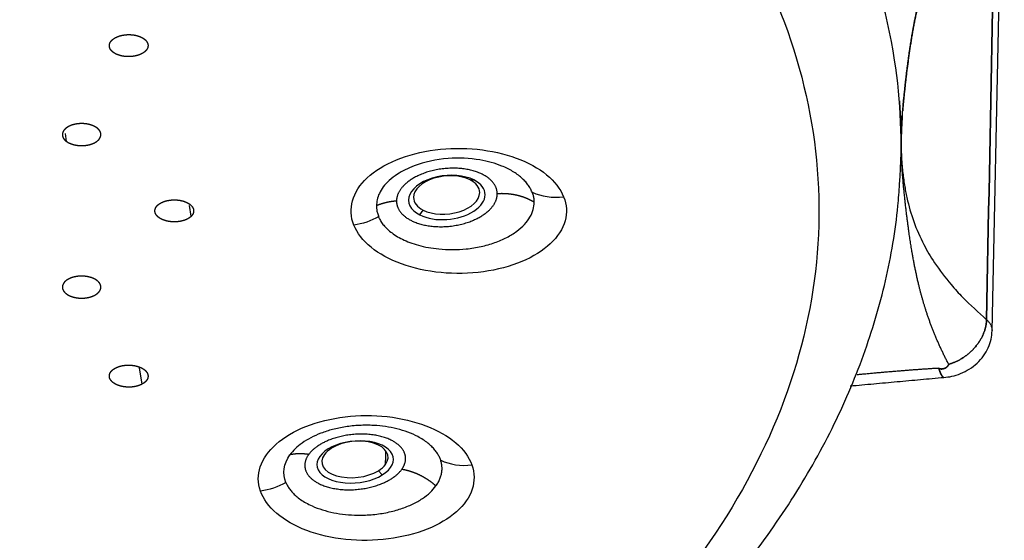
# Model space of a CAD drawing. Extents: x -1050 to 1050, y -742 to 742.
# Drawn here: x -424 to -406, y 189 to 199 of the extents above; entities that cross this region are included whole.
import ezdxf

# ---------------------------------------------------------------- set-up
doc = ezdxf.new("R2010")
doc.units = 0
doc.header["$LTSCALE"] = 25
doc.layers.add('201556', color=7, linetype='CONTINUOUS')

msp = doc.modelspace()

# ---------------------------------------------------------------- linework, layer by layer
at = {"layer": '201556', "color": 2, "linetype": 'Continuous'}
for p, q in [((-405.88467565, 193.11636805), (-405.66116765, 203.60465205)), ((-422.77630165, 196.57347805), (-422.79158765, 196.71699805)), ((-407.54556565, 196.29982205), (-407.54509965, 196.32170605)), ((-415.41024565, 195.87049405), (-415.33931165, 195.86901605)), ((-420.49701765, 195.20918805), (-420.53083765, 195.40631805)), ((-416.32736765, 195.23147405), (-416.26587165, 195.31840405)), ((-421.39608965, 192.14576005), (-421.44355965, 192.44552805)), ((-417.93759565, 190.97731205), (-417.99936165, 190.96380805)), ((-417.01261565, 190.49024605), (-417.08310765, 190.56722205))]:
    msp.add_line(p, q, dxfattribs=at)
for centre, major_axis, ratio, start_param, end_param in [((-415.83333565, 195.55024405), (-0.69604136, -0.07433996), 0.571394, 3.8641330257, 7.0057834469), ((-415.83805765, 195.59444805), (0.60274907, 0.06437597), 0.571394, 0.7225447395, 3.0805895979), ((-415.83333565, 195.55024405), (-0.69604136, -0.07433996), 0.571394, 0.7225981398, 3.8641330257), ((-415.83805765, 195.59444805), (0.60274907, 0.06437597), 0.571394, 6.2222337997, 7.0057300467), ((-415.83805765, 195.59444805), (0.60274907, 0.06437597), 0.571394, 3.0805895979, 3.8641330257), ((-415.83805765, 195.59444805), (0.60274907, 0.06437597), 0.571394, 3.8641330257, 6.2222337997), ((-417.50599565, 190.72702205), (-0.69676905, -0.06717809), 0.544073, 2.3037828299, 5.4453754835), ((-417.51035765, 190.77226205), (0.60337923, 0.05817404), 0.544073, 5.8367388469, 8.5869655841), ((-417.50599565, 190.72702205), (-0.69676905, -0.06717809), 0.544073, 5.4453754835, 8.5869681371), ((-417.51035765, 190.77226205), (0.60337923, 0.05817404), 0.544073, 2.6951365353, 5.4454056503), ((-417.51035765, 190.77226205), (0.60337923, 0.05817404), 0.544073, 2.3037802769, 2.6951365353), ((-417.51035765, 190.77226205), (0.60337923, 0.05817404), 0.544073, 5.4454056503, 5.8367388469)]:
    msp.add_ellipse(centre, major_axis=major_axis, ratio=ratio, start_param=start_param, end_param=end_param, dxfattribs=at)
for points, degree, knots in [([(-423.29790342, 211.74637462), (-425.03619053, 212.29106034), (-426.86796279, 212.7375351), (-430.64826307, 213.41694867), (-432.59669762, 213.64987067), (-436.53544915, 213.89321686), (-438.52566875, 213.90363504), (-442.47150752, 213.70156222), (-444.42702913, 213.48907622), (-448.22831877, 212.84934992), (-450.0739928, 212.42212545), (-453.58465188, 211.36933), (-455.24955011, 210.74378505), (-458.33466597, 209.31837879), (-459.7548073, 208.51855271), (-462.29582066, 206.7753132), (-463.41662986, 205.83194286), (-465.31589101, 203.83786182), (-466.094296, 202.78720041), (-467.27881739, 200.61890925), (-467.68490451, 199.5013331), (-468.03110136, 197.65784755), (-468.08769284, 196.93917422), (-468.06672163, 196.22124849)], 3, [0, 0, 0, 0, 0.0940556912, 0.0940556912, 0.1881113823, 0.1881113823, 0.2821670735, 0.2821670735, 0.3762227647, 0.3762227647, 0.4702784559, 0.4702784559, 0.564334147, 0.564334147, 0.6583898382, 0.6583898382, 0.7524455294, 0.7524455294, 0.8465012206, 0.8465012206, 0.9405569117, 0.9405569117, 1, 1, 1, 1]), ([(-424.01693223, 209.78416481), (-421.2568222, 208.91929472), (-418.74674374, 207.7926327), (-414.49244764, 205.1350295), (-412.74904674, 203.60459852), (-410.21435176, 200.30253847), (-409.42354429, 198.53154334), (-408.87874972, 194.93715736), (-409.1248672, 193.11445657), (-410.6280698, 189.61104916), (-411.88486633, 187.93101511), (-415.27576492, 184.8921888), (-417.40921601, 183.53397993), (-422.32620596, 181.28379446), (-425.10880087, 180.39224985), (-431.02753551, 179.17066448), (-434.16253897, 178.84085824), (-437.3071924, 178.80950039)], 3, [0, 0, 0, 0, 0.125, 0.125, 0.25, 0.25, 0.375, 0.375, 0.5, 0.5, 0.625, 0.625, 0.75, 0.75, 0.875, 0.875, 1, 1, 1, 1]), ([(-407.57346881, 195.79233406), (-407.51485158, 196.54700072), (-407.5460615, 197.30391455), (-407.80412259, 198.96173141), (-408.06939791, 199.86063616), (-408.45539282, 200.74214812)], 3, [0, 0, 0, 0, 0.4539256833, 0.4539256833, 1, 1, 1, 1]), ([(-407.5428332, 196.53415428), (-407.54278335, 196.92756808), (-407.4747281, 197.55353337), (-407.41215308, 198.12909199), (-407.33414594, 198.57325002), (-407.23559862, 199.13436006), (-407.08653927, 199.59227778), (-406.92600592, 200.08544419), (-406.67604718, 200.56029267)], 2, [0, 0, 0, 0.25, 0.25, 0.5, 0.5, 0.75, 0.75, 1, 1, 1]), ([(-421.98607332, 198.35515492), (-421.98188472, 198.36764933), (-421.97596526, 198.37995274), (-421.96826701, 198.39208626), (-421.94963062, 198.4154857), (-421.92478976, 198.43690755), (-421.91064041, 198.44721086), (-421.87987884, 198.46625755), (-421.84426104, 198.4822803), (-421.82514895, 198.48954482), (-421.78546165, 198.50214458), (-421.74281111, 198.5110032), (-421.7206699, 198.5144868), (-421.67608219, 198.51935173), (-421.63071568, 198.52012368), (-421.60778898, 198.51946227), (-421.56283268, 198.51608177), (-421.51937951, 198.50865815), (-421.49801039, 198.50390602), (-421.45728398, 198.49260673), (-421.42022309, 198.47772607), (-421.40261414, 198.46936146), (-421.3703083, 198.45128967), (-421.34347713, 198.4304796), (-421.3314488, 198.41936216), (-421.31089243, 198.39637377), (-421.29705012, 198.3717889), (-421.29183588, 198.35906758), (-421.28579631, 198.33606518), (-421.28562606, 198.31283086), (-421.28672937, 198.30242925), (-421.28898785, 198.2921709), (-421.29238477, 198.28203803)], 5, [0, 0, 0, 0, 0, 0, 0.1005862065, 0.1005862065, 0.1005862065, 0.2027472985, 0.2027472985, 0.2027472985, 0.3051992, 0.3051992, 0.3051992, 0.4077946409, 0.4077946409, 0.4077946409, 0.5103618102, 0.5103618102, 0.5103618102, 0.6127404432, 0.6127404432, 0.6127404432, 0.7148447441, 0.7148447441, 0.7148447441, 0.8166983319, 0.8166983319, 0.8166983319, 0.918425381, 0.918425381, 0.918425381, 1, 1, 1, 1, 1, 1]), ([(-421.29238477, 198.28203803), (-421.29657338, 198.26954362), (-421.30249284, 198.25724021), (-421.31019108, 198.24510669), (-421.32882748, 198.22170725), (-421.35366834, 198.2002854), (-421.36781768, 198.1899821), (-421.39857925, 198.1709354), (-421.43419705, 198.15491265), (-421.45330914, 198.14764813), (-421.49299644, 198.13504837), (-421.53564698, 198.12618975), (-421.5577882, 198.12270616), (-421.6023759, 198.11784123), (-421.64774241, 198.11706927), (-421.67066911, 198.11773069), (-421.71562541, 198.12111119), (-421.75907859, 198.1285348), (-421.78044771, 198.13328693), (-421.82117411, 198.14458622), (-421.858235, 198.15946688), (-421.87584396, 198.16783149), (-421.9081498, 198.18590329), (-421.93498097, 198.20671335), (-421.9470093, 198.21783079), (-421.96756567, 198.24081919), (-421.98140797, 198.26540405), (-421.98662221, 198.27812537), (-421.99266179, 198.30112777), (-421.99283203, 198.32436209), (-421.99172872, 198.3347637), (-421.98947025, 198.34502206), (-421.98607332, 198.35515492)], 5, [0, 0, 0, 0, 0, 0, 0.1005862065, 0.1005862065, 0.1005862065, 0.2027472985, 0.2027472985, 0.2027472985, 0.3051992, 0.3051992, 0.3051992, 0.4077946409, 0.4077946409, 0.4077946409, 0.5103618102, 0.5103618102, 0.5103618102, 0.6127404432, 0.6127404432, 0.6127404432, 0.7148447441, 0.7148447441, 0.7148447441, 0.8166983319, 0.8166983319, 0.8166983319, 0.918425381, 0.918425381, 0.918425381, 1, 1, 1, 1, 1, 1]), ([(-422.21973893, 196.81893004), (-422.23329651, 196.82897695), (-422.24824129, 196.83840789), (-422.26463395, 196.84722811), (-422.29959616, 196.86324455), (-422.33853272, 196.87589344), (-422.35920365, 196.88140148), (-422.40148287, 196.89037917), (-422.445709, 196.89539725), (-422.46837914, 196.89689939), (-422.513477, 196.89779928), (-422.55825321, 196.89458932), (-422.58061029, 196.89192876), (-422.62392727, 196.88465446), (-422.66468517, 196.87353346), (-422.68444969, 196.86697717), (-422.72156576, 196.8522644), (-422.75413529, 196.83435711), (-422.76928431, 196.82457013), (-422.79640111, 196.80391555), (-422.81743612, 196.78104799), (-422.82641354, 196.76902934), (-422.84074889, 196.74454264), (-422.84808588, 196.71905801), (-422.8499691, 196.70603907), (-422.85005225, 196.68022723), (-422.84294459, 196.65473984), (-422.83754376, 196.64205517), (-422.82477021, 196.61997837), (-422.80660606, 196.59921134), (-422.7974214, 196.59021447), (-422.78731992, 196.58164302), (-422.77630216, 196.57347827)], 5, [0, 0, 0, 0, 0, 0, 0.1007402801, 0.1007402801, 0.1007402801, 0.202869958, 0.202869958, 0.202869958, 0.3051327243, 0.3051327243, 0.3051327243, 0.4074519473, 0.4074519473, 0.4074519473, 0.5097599592, 0.5097599592, 0.5097599592, 0.6119942723, 0.6119942723, 0.6119942723, 0.7141216611, 0.7141216611, 0.7141216611, 0.8161514917, 0.8161514917, 0.8161514917, 0.9181320742, 0.9181320742, 0.9181320742, 1, 1, 1, 1, 1, 1]), ([(-422.77630216, 196.57347827), (-422.76274458, 196.56343136), (-422.7477998, 196.55400042), (-422.73140714, 196.54518019), (-422.69644493, 196.52916376), (-422.65750838, 196.51651486), (-422.63683744, 196.51100683), (-422.59455822, 196.50202914), (-422.55033209, 196.49701105), (-422.52766195, 196.49550892), (-422.48256409, 196.49460902), (-422.43778788, 196.49781899), (-422.4154308, 196.50047954), (-422.37211382, 196.50775385), (-422.33135592, 196.51887485), (-422.3115914, 196.52543114), (-422.27447533, 196.5401439), (-422.2419058, 196.5580512), (-422.22675678, 196.56783818), (-422.19963998, 196.58849275), (-422.17860497, 196.61136032), (-422.16962755, 196.62337897), (-422.1552922, 196.64786566), (-422.14795521, 196.6733503), (-422.14607199, 196.68636924), (-422.14598884, 196.71218107), (-422.1530965, 196.73766847), (-422.15849733, 196.75035314), (-422.17127088, 196.77242994), (-422.18943503, 196.79319696), (-422.19861969, 196.80219384), (-422.20872117, 196.81076529), (-422.21973893, 196.81893004)], 5, [0, 0, 0, 0, 0, 0, 0.1007402801, 0.1007402801, 0.1007402801, 0.202869958, 0.202869958, 0.202869958, 0.3051327243, 0.3051327243, 0.3051327243, 0.4074519473, 0.4074519473, 0.4074519473, 0.5097599592, 0.5097599592, 0.5097599592, 0.6119942723, 0.6119942723, 0.6119942723, 0.7141216611, 0.7141216611, 0.7141216611, 0.8161514917, 0.8161514917, 0.8161514917, 0.9181320742, 0.9181320742, 0.9181320742, 1, 1, 1, 1, 1, 1]), ([(-417.53013202, 195.0474012), (-417.64772212, 195.3369827), (-417.5116426, 195.81384224), (-416.78584895, 196.26003124), (-416.06018625, 196.44803683), (-415.26950625, 196.45681175), (-414.53877493, 196.29240264), (-413.97237839, 195.98146102), (-413.76142608, 195.70598611), (-413.70293626, 195.5635796)], 3, [0, 0, 0, 0, 0.251086676, 0.3775632468, 0.5037447139, 0.6281208837, 0.752009015, 0.8759523416, 1, 1, 1, 1]), ([(-407.5428332, 196.53415428), (-407.54203767, 196.46597085), (-407.5405801, 196.34104446), (-407.53032985, 196.17202903), (-407.51362471, 195.98615422), (-407.48593818, 195.77970187), (-407.4259702, 195.46853251), (-407.31928263, 195.09933503), (-407.14807849, 194.70746033), (-406.92226775, 194.32750144), (-406.67999588, 194.00946531), (-406.36747596, 193.66349242), (-406.13445962, 193.45489769), (-405.98483778, 193.32095719)], 3, [0, 0, 0, 0, 0.0511904856, 0.0937917445, 0.1278047277, 0.1931060673, 0.2549062877, 0.3782435305, 0.5087321951, 0.6190650113, 0.7604009763, 0.8461513672, 1, 1, 1, 1]), ([(-406.67604616, 192.50803125), (-406.92584123, 192.98257284), (-407.08653363, 193.47603621), (-407.23544869, 193.93333304), (-407.33414039, 194.49505521), (-407.41205203, 194.93850375), (-407.47472506, 195.51477336), (-407.54278216, 196.14054872), (-407.5428332, 196.53415428)], 2, [0, 0, 0, 0.25, 0.25, 0.5, 0.5, 0.75, 0.75, 1, 1, 1]), ([(-414.27957866, 195.64712332), (-414.28970826, 195.67012657), (-414.3100766, 195.71638095), (-414.35399131, 195.78358009), (-414.40784272, 195.84889756), (-414.47246842, 195.91156126), (-414.54735512, 195.97098541), (-414.63219348, 196.0265397), (-414.72649491, 196.0776289), (-414.91160846, 196.16032832), (-415.26305573, 196.258023), (-415.83751633, 196.28422184), (-416.37527164, 196.16837089), (-416.70917191, 196.00006942), (-416.88754213, 195.86377682), (-416.99657891, 195.74566047), (-417.06888846, 195.62718805), (-417.11081073, 195.51137995), (-417.11575383, 195.43554715), (-417.11815872, 195.39865336)], 3, [0, 0, 0, 0, 0.0297566093, 0.0598338445, 0.0902166049, 0.1208890833, 0.1518347066, 0.1830360812, 0.2144749433, 0.2461321141, 0.3536367628, 0.4927687968, 0.6485885294, 0.7433542939, 0.8005139388, 0.8545606143, 0.9056997302, 0.9541215218, 1, 1, 1, 1]), ([(-437.3488457, 178.54626492), (-436.75952909, 178.547447), (-435.41849973, 178.57520078), (-433.3324681, 178.71472471), (-431.1066409, 178.95876722), (-428.91724267, 179.30116669), (-426.77635578, 179.73874779), (-424.69556027, 180.26996861), (-422.68620324, 180.89235505), (-420.75928045, 181.60321842), (-418.925441, 182.39948837), (-417.1949822, 183.27776968), (-415.57787237, 184.23431108), (-414.08387056, 185.26489079), (-412.72254821, 186.36465121), (-411.50317188, 187.52791452), (-410.43451428, 188.74801042), (-409.52440301, 190.01712352), (-408.77975636, 191.32622957), (-408.20427489, 192.66544366), (-407.80466264, 194.02434045), (-407.62253768, 195.07156809), (-407.58009073, 195.66082054), (-407.57346881, 195.79233406)], 3, [0, 0, 0, 0, 0.03818152471, 0.08712202431, 0.1360751702, 0.18504943689, 0.23405325922, 0.28309486607, 0.33218196126, 0.38132115432, 0.4305170034, 0.47977048335, 0.52907665167, 0.57842130047, 0.62776810892, 0.67705912481, 0.72621796345, 0.77514794063, 0.82374461191, 0.87191986952, 0.91963238815, 0.96691209364, 0.98047714702, 0.98047714702, 0.98047714702, 0.98047714702]), ([(-421.1173623, 195.40167926), (-421.10664728, 195.41281974), (-421.09438901, 195.42347179), (-421.08053056, 195.43364698), (-421.05019974, 195.45259796), (-421.01503355, 195.46856843), (-420.99602577, 195.47585956), (-420.95650828, 195.48852172), (-420.91400141, 195.49744718), (-420.89191094, 195.50096864), (-420.8473779, 195.50591734), (-420.80204219, 195.50678281), (-420.77910785, 195.50617149), (-420.73408142, 195.50289537), (-420.69051941, 195.49558856), (-420.66907116, 195.49089588), (-420.62813644, 195.47971256), (-420.59080952, 195.46495042), (-420.57304651, 195.45664332), (-420.54040094, 195.43867851), (-420.51317097, 195.4179573), (-420.50093033, 195.40688099), (-420.47994192, 195.38396765), (-420.46563548, 195.35942041), (-420.46018543, 195.34671514), (-420.45302026, 195.32120836), (-420.45310066, 195.29537329), (-420.45499529, 195.2823504), (-420.46164397, 195.25940333), (-420.47399965, 195.23727601), (-420.48065288, 195.22757905), (-420.48832755, 195.21822307), (-420.49701735, 195.20918823)], 5, [0, 0, 0, 0, 0, 0, 0.1005862065, 0.1005862065, 0.1005862065, 0.2027472985, 0.2027472985, 0.2027472985, 0.3051992, 0.3051992, 0.3051992, 0.4077946409, 0.4077946409, 0.4077946409, 0.5103618102, 0.5103618102, 0.5103618102, 0.6127404432, 0.6127404432, 0.6127404432, 0.7148447441, 0.7148447441, 0.7148447441, 0.8166983319, 0.8166983319, 0.8166983319, 0.918425381, 0.918425381, 0.918425381, 1, 1, 1, 1, 1, 1]), ([(-413.70293626, 195.5635796), (-413.64460619, 195.42012258), (-413.61431531, 194.96398671), (-414.19440889, 194.42039523), (-415.15612967, 194.16602565), (-415.94803882, 194.15003513), (-416.68816578, 194.31284729), (-417.26073378, 194.62549723), (-417.47238514, 194.9035701), (-417.53013202, 195.0474012)], 3, [0, 0, 0, 0, 0.1249780069, 0.3748477184, 0.4998605769, 0.6252586264, 0.7502881987, 0.8749091906, 1, 1, 1, 1]), ([(-414.23885599, 195.46259408), (-414.23965979, 195.48350105), (-414.24124863, 195.52482722), (-414.25306879, 195.58557936), (-414.26687074, 195.62488807), (-414.27368729, 195.64430196)], 3, [0, 0, 0, 0, 0.3413283614, 0.6746934945, 1, 1, 1, 1]), ([(-420.49701735, 195.20918823), (-420.50773237, 195.19804775), (-420.51999063, 195.18739571), (-420.53384909, 195.17722052), (-420.56417991, 195.15826953), (-420.5993461, 195.14229906), (-420.61835388, 195.13500793), (-420.65787137, 195.12234578), (-420.70037824, 195.11342031), (-420.72246871, 195.10989886), (-420.76700175, 195.10495015), (-420.81233746, 195.10408469), (-420.8352718, 195.10469601), (-420.88029823, 195.10797213), (-420.92386024, 195.11527893), (-420.94530849, 195.11997162), (-420.98624321, 195.13115494), (-421.02357013, 195.14591707), (-421.04133314, 195.15422418), (-421.07397871, 195.17218899), (-421.10120868, 195.19291019), (-421.11344932, 195.2039865), (-421.13443773, 195.22689985), (-421.14874417, 195.25144708), (-421.15419422, 195.26415236), (-421.16135939, 195.28965913), (-421.16127899, 195.3154942), (-421.15938435, 195.3285171), (-421.15273568, 195.35146416), (-421.14038, 195.37359148), (-421.13372677, 195.38328845), (-421.1260521, 195.39264442), (-421.1173623, 195.40167926)], 5, [0, 0, 0, 0, 0, 0, 0.1005862065, 0.1005862065, 0.1005862065, 0.2027472985, 0.2027472985, 0.2027472985, 0.3051992, 0.3051992, 0.3051992, 0.4077946409, 0.4077946409, 0.4077946409, 0.5103618102, 0.5103618102, 0.5103618102, 0.6127404432, 0.6127404432, 0.6127404432, 0.7148447441, 0.7148447441, 0.7148447441, 0.8166983319, 0.8166983319, 0.8166983319, 0.918425381, 0.918425381, 0.918425381, 1, 1, 1, 1, 1, 1]), ([(-417.11815945, 195.39865454), (-417.11731707, 195.3772352), (-417.11559877, 195.33354323), (-417.10218338, 195.26728024), (-417.08530461, 195.22332912), (-417.07670192, 195.20092832)], 3, [0, 0, 0, 0, 0.3204396236, 0.6536449649, 1, 1, 1, 1]), ([(-417.08161035, 195.19809146), (-417.07070487, 195.17520238), (-417.04825964, 195.12809297), (-416.99975393, 195.05816199), (-416.93726826, 194.98746158), (-416.85809572, 194.91737407), (-416.76103195, 194.84932321), (-416.64476983, 194.78504382), (-416.50847658, 194.72650365), (-416.2938338, 194.65708276), (-415.95088108, 194.59496671), (-415.55063425, 194.59603336), (-415.20742511, 194.65017995), (-414.95724376, 194.72188133), (-414.73750301, 194.81695708), (-414.55437112, 194.93029494), (-414.41141255, 195.05642217), (-414.31130667, 195.19006701), (-414.25007247, 195.32640158), (-414.24255404, 195.41768022), (-414.2388581, 195.4625513)], 3, [0, 0, 0, 0, 0.0299549742, 0.0616521506, 0.0951537434, 0.1305271668, 0.167844886, 0.207184208, 0.2486270124, 0.2922594174, 0.3868400517, 0.5064089351, 0.57284631, 0.6382765159, 0.7025023046, 0.7653465782, 0.8266511475, 0.8862753802, 0.9440948375, 1, 1, 1, 1]), ([(-422.16723985, 193.98205861), (-422.17472107, 193.9940168), (-422.18385343, 194.00563504), (-422.19469183, 194.01692909), (-422.21931395, 194.03835849), (-422.24953016, 194.05728961), (-422.2662219, 194.06619188), (-422.30159506, 194.08222395), (-422.34095309, 194.09483528), (-422.36170439, 194.10028206), (-422.40411019, 194.10913128), (-422.44842428, 194.11401477), (-422.47112051, 194.11544712), (-422.51623647, 194.11620655), (-422.56099103, 194.11285398), (-422.58332044, 194.11012174), (-422.62654649, 194.1027077), (-422.66716959, 194.09144963), (-422.68684995, 194.08482675), (-422.7237673, 194.06998939), (-422.75609279, 194.05196939), (-422.77110594, 194.04213018), (-422.79793199, 194.02138282), (-422.81863984, 193.99844593), (-422.82744491, 193.98639798), (-422.84143023, 193.9618642), (-422.8484019, 193.93636445), (-422.85009933, 193.92334334), (-422.84984494, 193.90008301), (-422.84375814, 193.87711289), (-422.83987012, 193.86692842), (-422.83488095, 193.85698606), (-422.82880124, 193.84726808)], 5, [0, 0, 0, 0, 0, 0, 0.1007402801, 0.1007402801, 0.1007402801, 0.202869958, 0.202869958, 0.202869958, 0.3051327243, 0.3051327243, 0.3051327243, 0.4074519473, 0.4074519473, 0.4074519473, 0.5097599592, 0.5097599592, 0.5097599592, 0.6119942723, 0.6119942723, 0.6119942723, 0.7141216611, 0.7141216611, 0.7141216611, 0.8161514917, 0.8161514917, 0.8161514917, 0.9181320742, 0.9181320742, 0.9181320742, 1, 1, 1, 1, 1, 1]), ([(-422.82880124, 193.84726808), (-422.82132003, 193.83530989), (-422.81218766, 193.82369164), (-422.80134926, 193.8123976), (-422.77672714, 193.79096819), (-422.74651093, 193.77203707), (-422.72981919, 193.7631348), (-422.69444603, 193.74710274), (-422.655088, 193.7344914), (-422.6343367, 193.72904462), (-422.5919309, 193.7201954), (-422.54761681, 193.71531191), (-422.52492058, 193.71387957), (-422.47980462, 193.71312013), (-422.43505006, 193.7164727), (-422.41272065, 193.71920494), (-422.3694946, 193.72661898), (-422.3288715, 193.73787705), (-422.30919114, 193.74449993), (-422.27227379, 193.75933729), (-422.2399483, 193.77735729), (-422.22493515, 193.7871965), (-422.1981091, 193.80794386), (-422.17740125, 193.83088075), (-422.16859618, 193.8429287), (-422.15461086, 193.86746248), (-422.14763919, 193.89296223), (-422.14594176, 193.90598334), (-422.14619615, 193.92924367), (-422.15228295, 193.95221379), (-422.15617097, 193.96239826), (-422.16116015, 193.97234062), (-422.16723985, 193.98205861)], 5, [0, 0, 0, 0, 0, 0, 0.1007402801, 0.1007402801, 0.1007402801, 0.202869958, 0.202869958, 0.202869958, 0.3051327243, 0.3051327243, 0.3051327243, 0.4074519473, 0.4074519473, 0.4074519473, 0.5097599592, 0.5097599592, 0.5097599592, 0.6119942723, 0.6119942723, 0.6119942723, 0.7141216611, 0.7141216611, 0.7141216611, 0.8161514917, 0.8161514917, 0.8161514917, 0.9181320742, 0.9181320742, 0.9181320742, 1, 1, 1, 1, 1, 1]), ([(-405.98483778, 193.32095719), (-405.97295089, 193.30993448), (-405.9480685, 193.28686104), (-405.9188878, 193.24652169), (-405.89634757, 193.20020096), (-405.88649251, 193.1587496), (-405.88477029, 193.13301881), (-405.88464869, 193.12504234)], 3, [0, 0, 0, 0, 0.1948306058, 0.4078319233, 0.6390579138, 0.8885509612, 1, 1, 1, 1]), ([(-406.76289999, 192.26922288), (-406.71483516, 192.27178285), (-406.6149337, 192.28574565), (-406.45448485, 192.33616578), (-406.29628642, 192.41716192), (-406.15268806, 192.52646683), (-406.03502576, 192.65849903), (-405.94960605, 192.80558585), (-405.89815978, 192.96043171), (-405.88586827, 193.06600256), (-405.88465969, 193.11863878)], 3, [0, 0, 0, 0, 0.1152254207, 0.2386564517, 0.3682893912, 0.5009790476, 0.633313652, 0.7620565329, 0.8847217553, 1, 1, 1, 1]), ([(-421.39609022, 192.14575961), (-421.41228279, 192.13706357), (-421.42967993, 192.12910559), (-421.44834204, 192.12188475), (-421.4873983, 192.10923727), (-421.52944749, 192.10028148), (-421.5514531, 192.09671623), (-421.59585826, 192.09167808), (-421.64109333, 192.09072358), (-421.66399982, 192.09128991), (-421.7090194, 192.09447666), (-421.75260249, 192.10168907), (-421.77408499, 192.10633547), (-421.81514265, 192.11743195), (-421.85263601, 192.13210228), (-421.8705063, 192.14036688), (-421.90341246, 192.15825831), (-421.9309593, 192.17891394), (-421.94337744, 192.18996287), (-421.96474659, 192.21283468), (-421.97948019, 192.23736809), (-421.98515432, 192.25007188), (-421.99277081, 192.27558385), (-421.9931521, 192.3014654), (-421.99149038, 192.31451483), (-421.98456297, 192.3400432), (-421.97056774, 192.36459956), (-421.96174969, 192.37664926), (-421.94306358, 192.39729477), (-421.91939143, 192.41614913), (-421.90783955, 192.42419224), (-421.89549993, 192.43173), (-421.88236788, 192.43878242)], 5, [0, 0, 0, 0, 0, 0, 0.1005862065, 0.1005862065, 0.1005862065, 0.2027472985, 0.2027472985, 0.2027472985, 0.3051992, 0.3051992, 0.3051992, 0.4077946409, 0.4077946409, 0.4077946409, 0.5103618102, 0.5103618102, 0.5103618102, 0.6127404432, 0.6127404432, 0.6127404432, 0.7148447441, 0.7148447441, 0.7148447441, 0.8166983319, 0.8166983319, 0.8166983319, 0.918425381, 0.918425381, 0.918425381, 1, 1, 1, 1, 1, 1]), ([(-421.88236788, 192.43878242), (-421.8661753, 192.44747847), (-421.84877816, 192.45543645), (-421.83011605, 192.46265729), (-421.7910598, 192.47530476), (-421.7490106, 192.48426056), (-421.727005, 192.4878258), (-421.68259984, 192.49286395), (-421.63736477, 192.49381845), (-421.61445828, 192.49325213), (-421.5694387, 192.49006538), (-421.52585561, 192.48285296), (-421.5043731, 192.47820657), (-421.46331545, 192.46711009), (-421.42582209, 192.45243976), (-421.4079518, 192.44417516), (-421.37504563, 192.42628372), (-421.34749879, 192.40562809), (-421.33508066, 192.39457916), (-421.3137115, 192.37170736), (-421.29897791, 192.34717395), (-421.29330378, 192.33447016), (-421.28568728, 192.30895819), (-421.28530599, 192.28307663), (-421.28696771, 192.27002721), (-421.29389513, 192.24449883), (-421.30789036, 192.21994247), (-421.31670841, 192.20789277), (-421.33539451, 192.18724726), (-421.35906666, 192.16839291), (-421.37061854, 192.1603498), (-421.38295817, 192.15281204), (-421.39609022, 192.14575961)], 5, [0, 0, 0, 0, 0, 0, 0.1005862065, 0.1005862065, 0.1005862065, 0.2027472985, 0.2027472985, 0.2027472985, 0.3051992, 0.3051992, 0.3051992, 0.4077946409, 0.4077946409, 0.4077946409, 0.5103618102, 0.5103618102, 0.5103618102, 0.6127404432, 0.6127404432, 0.6127404432, 0.7148447441, 0.7148447441, 0.7148447441, 0.8166983319, 0.8166983319, 0.8166983319, 0.918425381, 0.918425381, 0.918425381, 1, 1, 1, 1, 1, 1]), ([(-406.67604614, 192.50803124), (-406.68412913, 192.48671377), (-406.69636715, 192.46755773), (-406.71301802, 192.45172734), (-406.75824421, 192.42452758), (-406.80803934, 192.41817961), (-406.83234921, 192.42165024), (-406.84778008, 192.42803991), (-406.85686895, 192.4350456)], 5, [0, 0, 0, 0, 0, 0, 0.4358362715, 0.4358362715, 0.4358362715, 1, 1, 1, 1, 1, 1]), ([(-406.85686779, 192.43504471), (-406.84467695, 192.42593444), (-406.82343611, 192.42296713), (-406.79771965, 192.41937458), (-406.76856334, 192.42703116), (-406.7007886, 192.44482913), (-406.67604614, 192.50803124)], 2, [0, 0, 0, 0.25, 0.25, 0.5, 0.5, 1, 1, 1]), ([(-419.23533766, 190.19721363), (-419.34044253, 190.4887472), (-419.17602169, 190.96203682), (-418.43445454, 191.39823547), (-417.70410597, 191.57997225), (-416.91317203, 191.58179768), (-416.1867502, 191.41069106), (-415.62988524, 191.09387019), (-415.42825743, 190.81552251), (-415.37718366, 190.67212209)], 3, [0, 0, 0, 0, 0.250959559, 0.3775484539, 0.5036580246, 0.628015596, 0.751955282, 0.8759183522, 1, 1, 1, 1]), ([(-415.94585578, 190.75763666), (-415.95340085, 190.77787647), (-415.96890762, 190.8194737), (-416.00394855, 190.88177709), (-416.04956183, 190.94525395), (-416.10757349, 191.00892297), (-416.17856655, 191.07180776), (-416.26328435, 191.13279503), (-416.43410898, 191.23291721), (-416.72689366, 191.34210906), (-417.1079355, 191.39759953), (-417.42881862, 191.39773674), (-417.68270008, 191.3717379), (-417.91865445, 191.32294668), (-418.13175749, 191.2549446), (-418.31865404, 191.1712925), (-418.47614339, 191.07520478), (-418.60563812, 190.97038375), (-418.66661638, 190.89449944), (-418.69678206, 190.8569598)], 3, [0, 0, 0, 0, 0.029777473, 0.0611991904, 0.0942341932, 0.1288478102, 0.1650015709, 0.2026531042, 0.2417560253, 0.3679740854, 0.4868046422, 0.5581563896, 0.6270413541, 0.6936637262, 0.7582293789, 0.820943966, 0.8820112301, 0.9416314544, 1, 1, 1, 1]), ([(-415.37718366, 190.67212209), (-415.32620408, 190.52745047), (-415.31682185, 190.07101603), (-415.92130549, 189.53618174), (-416.89154551, 189.29476849), (-417.682932, 189.28459196), (-418.41959263, 189.45335916), (-418.98293128, 189.77174385), (-419.18400428, 190.05269155), (-419.23533766, 190.19721363)], 3, [0, 0, 0, 0, 0.1252047594, 0.3750064783, 0.4998676432, 0.6253338779, 0.7502794006, 0.8750054944, 1, 1, 1, 1]), ([(-416.03263437, 190.2891638), (-416.01815968, 190.31079007), (-415.98923705, 190.35400266), (-415.95779308, 190.42074533), (-415.93540443, 190.48823394), (-415.92294554, 190.55617537), (-415.92046151, 190.62402154), (-415.9270856, 190.69142465), (-415.9396894, 190.73557964), (-415.9459795, 190.75761582)], 3, [0, 0, 0, 0, 0.1439219205, 0.2875779005, 0.4309138549, 0.57387659, 0.7164134567, 0.8584720568, 1, 1, 1, 1]), ([(-418.77006797, 190.34941098), (-418.76081715, 190.3296522), (-418.74172343, 190.28887005), (-418.70118839, 190.22783663), (-418.64919383, 190.16535685), (-418.58344119, 190.10242069), (-418.50281006, 190.04002836), (-418.40594876, 189.97945496), (-418.22064075, 189.88586646), (-417.91012559, 189.78969039), (-417.51778346, 189.74953895), (-417.18224553, 189.7625114), (-416.91487061, 189.80294598), (-416.67054963, 189.86840687), (-416.45595117, 189.95427249), (-416.27671961, 190.055819), (-416.13195334, 190.16744858), (-416.0653065, 190.24912052), (-416.03267332, 190.28911065)], 3, [0, 0, 0, 0, 0.0303202893, 0.0625811086, 0.0968365716, 0.13314457, 0.1715666196, 0.2121676647, 0.2550158376, 0.3810277304, 0.5048144612, 0.5819408469, 0.6572769018, 0.7305942305, 0.8016909964, 0.8703900927, 0.9365373594, 1, 1, 1, 1])]:
    msp.add_open_spline(points, degree=degree, knots=knots, dxfattribs=at)
for points, degree in [([(-405.78211477, 203.9658878), (-405.84968911, 200.4175776), (-405.91726344, 196.86926739), (-405.98483778, 193.32095719)], 3), ([(-405.98483778, 193.32095719), (-405.91726344, 196.86926739), (-405.84968911, 200.4175776), (-405.78211477, 203.9658878)], 3), ([(-406.67604718, 200.56029267), (-407.00198427, 199.93874607), (-407.28360975, 199.22307062), (-407.35223234, 198.51610255), (-407.45885352, 197.82565792), (-407.51526036, 197.13069446)], 5), ([(-407.57549337, 197.31261412), (-407.56503334, 197.18238252), (-407.55713098, 197.05208328), (-407.55178574, 196.92174946)], 3), ([(-407.52225576, 197.04006499), (-407.52961404, 196.93929209), (-407.53575854, 196.83838856), (-407.5403656, 196.73728598), (-407.54295334, 196.63590393), (-407.5428332, 196.53415428)], 5), ([(-414.91419459, 195.61613189), (-414.91420289, 195.80082394), (-415.04017897, 195.97656472), (-415.29218556, 196.11062287), (-415.64052892, 196.17278752), (-416.02608051, 196.14514951), (-416.3745062, 196.03308718), (-416.62647226, 195.86286721), (-416.75247427, 195.66910538), (-416.75247542, 195.48437456)], 9), ([(-416.75247847, 195.48437038), (-416.79483636, 195.48133464), (-416.83701699, 195.47663916), (-416.87890958, 195.47029189), (-416.920404, 195.46230655), (-416.96139124, 195.45270261), (-417.00176402, 195.44150521), (-417.04141726, 195.42874505), (-417.08024861, 195.41445818), (-417.11815893, 195.39868585)], 9), ([(-416.75247847, 195.48437038), (-416.75247579, 195.29966628), (-416.62650231, 195.12393374), (-416.37449653, 194.98986183), (-416.02615775, 194.92770504), (-415.64059595, 194.95533208), (-415.29216321, 195.06740312), (-415.0402042, 195.2376191), (-414.91419649, 195.43138428), (-414.91419777, 195.61611571)], 9), ([(-414.2388581, 195.4625513), (-414.30320384, 195.5008863), (-414.37173849, 195.53450333), (-414.44387286, 195.56305138), (-414.51896664, 195.58623704), (-414.59633841, 195.60383048), (-414.6752771, 195.61567002), (-414.75505419, 195.62166487), (-414.83493633, 195.62179609), (-414.91419777, 195.61611571)], 9), ([(-414.27440554, 195.64457028), (-414.11211259, 195.56701667), (-413.90401844, 195.53721169), (-413.70319278, 195.56356477)], 3), ([(-417.07671645, 195.20095025), (-417.21442538, 195.12204487), (-417.37437571, 195.0679034), (-417.53013152, 195.04740036)], 3), ([(-406.67604616, 192.50803125), (-406.4612767, 192.56820931), (-406.24650725, 192.70442306), (-406.07572423, 192.90527993), (-405.98858603, 193.12413792), (-405.98483778, 193.32095719)], 5), ([(-405.98483772, 193.32095719), (-405.98858597, 193.12413792), (-406.07572418, 192.90527992), (-406.24650721, 192.70442305), (-406.46127668, 192.5682093), (-406.67604614, 192.50803124)], 5), ([(-406.8568686, 192.43504437), (-407.13399415, 192.41917864), (-407.4332727, 192.39720165), (-407.73013432, 192.37337491), (-408.03652388, 192.34545771), (-408.34729555, 192.31535621)], 5), ([(-406.85686895, 192.4350456), (-406.8368219, 192.36983394), (-406.81677485, 192.31907405), (-406.79736362, 192.28490394), (-406.7791994, 192.26830832), (-406.76278912, 192.26922878)], 5), ([(-406.76246681, 192.26924895), (-406.77891385, 192.2680488), (-406.79713463, 192.28450169), (-406.81661706, 192.31867501), (-406.83674283, 192.36957699), (-406.8568686, 192.43504437)], 5), ([(-408.47170809, 192.11441579), (-406.76249255, 192.26924709)], 1), ([(-416.65682009, 190.5911447), (-416.53359289, 190.76177987), (-416.52669452, 190.95111007), (-416.65802016, 191.12890821), (-416.92171397, 191.26090616), (-417.27792427, 191.3179004), (-417.65793926, 191.28894823), (-417.99225157, 191.18561698), (-418.23191648, 191.03357295), (-418.3551689, 190.86290253)], 9), ([(-418.770068, 190.34941103), (-418.84096261, 190.51228389), (-418.81222868, 190.69401286), (-418.69658874, 190.85658031)], 3), ([(-418.35517437, 190.86289932), (-418.3948064, 190.8692408), (-418.43427046, 190.87384011), (-418.47346025, 190.87668022), (-418.51227009, 190.87775037), (-418.5505954, 190.87704608), (-418.5883333, 190.87456925), (-418.62538304, 190.87032811), (-418.6616466, 190.86433719), (-418.69702906, 190.85661718)], 9), ([(-418.35517437, 190.86289932), (-418.47840442, 190.69225441), (-418.48529021, 190.50293497), (-418.35396809, 190.32512863), (-418.09027114, 190.19314379), (-417.73406171, 190.13614108), (-417.35403969, 190.16510166), (-417.01974126, 190.26843069), (-416.78007254, 190.42047531), (-416.65682303, 190.59114517)], 9), ([(-416.95245791, 190.6829872), (-416.94898912, 190.79917743), (-416.94552034, 190.91536766)], 2), ([(-415.94582282, 190.75767916), (-415.78289609, 190.6800015), (-415.57760228, 190.64889259), (-415.37728161, 190.67239597)], 3), ([(-416.03265455, 190.28913664), (-416.09211482, 190.34163196), (-416.15545023, 190.3903269), (-416.22211586, 190.43474037), (-416.29151942, 190.47443771), (-416.36303059, 190.50903892), (-416.43599158, 190.53822572), (-416.50972842, 190.56174702), (-416.58356271, 190.57942264), (-416.65682303, 190.59114517)], 9), ([(-418.770068, 190.34941103), (-418.91084838, 190.26978885), (-419.07537449, 190.2159729), (-419.23533731, 190.1972134)], 3)]:
    msp.add_open_spline(points, degree=degree, dxfattribs=at)

doc.saveas('drawing.dxf')
